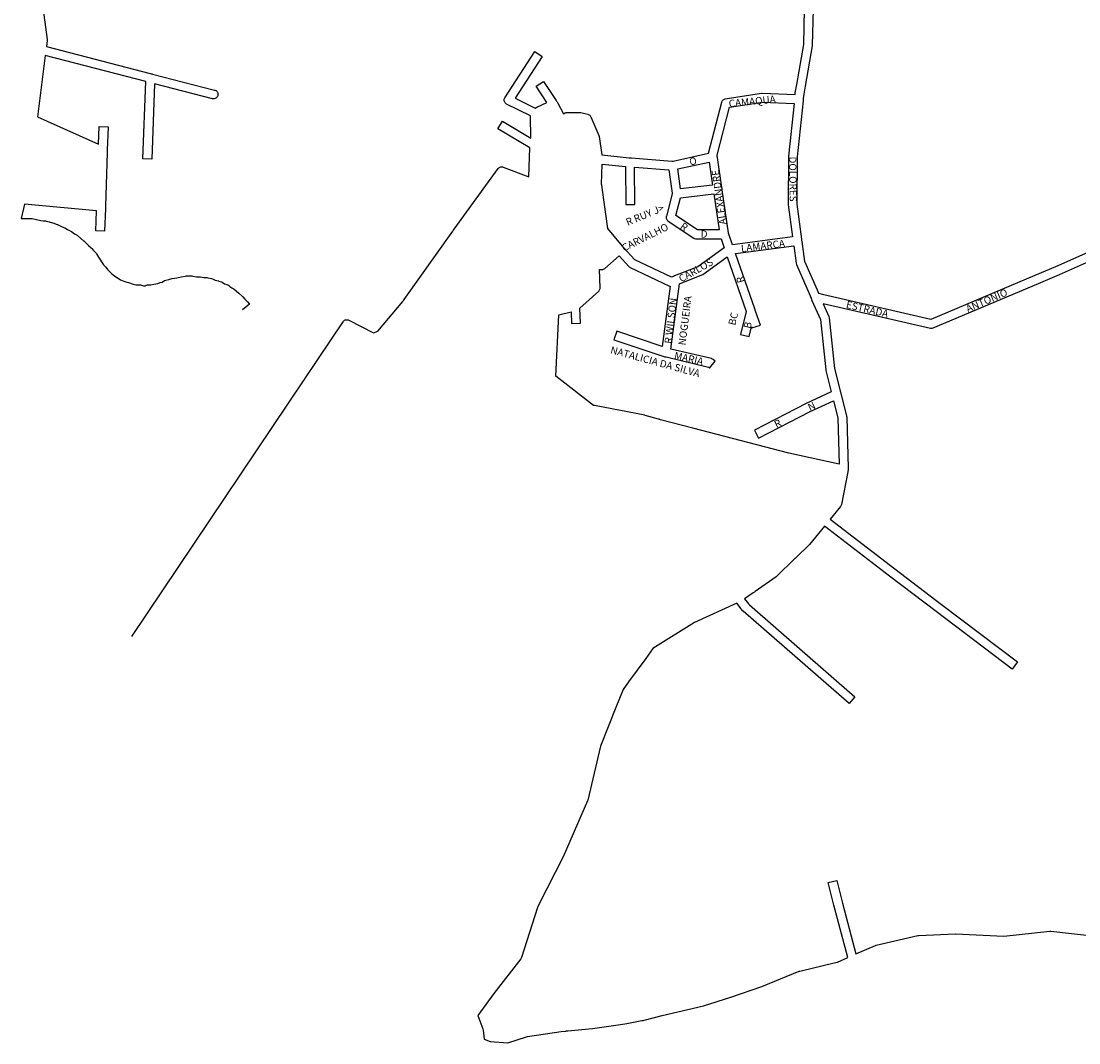
# Model space of a CAD drawing. Extents: x 187288 to 190545, y 1668493 to 1671694.
# Drawn here: x 187288 to 188595, y 1669169 to 1670432 of the extents above; entities that cross this region are included whole.
import ezdxf

# ---------------------------------------------------------------- set-up
doc = ezdxf.new("R2010")
doc.units = 0
doc.header["$MEASUREMENT"] = 0
doc.layers.add('0QUADRA10', color=7, linetype='CONTINUOUS')
doc.layers.add('10CONV', color=7, linetype='CONTINUOUS')
doc.styles.add('CDL', font='romans.shx')

msp = doc.modelspace()

# ---------------------------------------------------------------- linework, layer by layer
at = {"layer": '0QUADRA10'}
for p, q in [((188266.3, 1670401.88), (188267.8, 1670468.88)), ((188257.5, 1670351), (188266.22, 1670401)), ((188266.22, 1670401), (188266.3, 1670401.88)), ((188255.73, 1670341.25), (188257.5, 1670351)), ((188255.14, 1670336), (188255.73, 1670341.25)), ((188247.5, 1670263.62), (188254.83, 1670333.12)), ((188254.83, 1670333.12), (188254.92, 1670334)), ((188254.92, 1670334), (188254.97, 1670334.38)), ((188254.97, 1670334.38), (188255.03, 1670335)), ((188255.03, 1670335), (188255.14, 1670336)), ((188247, 1670205.38), (188247.5, 1670263.62)), ((188252.89, 1670161.88), (188247, 1670205.38)), ((188692.55, 1670184), (188566.3, 1670128)), ((188253.05, 1670160.75), (188252.89, 1670161.88)), ((188253.16, 1670160), (188253.05, 1670160.75)), ((188253.28, 1670159), (188253.16, 1670160)), ((188256.64, 1670134.5), (188253.28, 1670159)), ((188272.2, 1670099), (188256.64, 1670134.5)), ((188566.3, 1670128), (188540.84, 1670117)), ((188540.84, 1670117), (188412.3, 1670062.75)), ((188273.92, 1670094.75), (188272.2, 1670099)), ((188280.23, 1670093.38), (188273.92, 1670094.75)), ((188412.3, 1670062.75), (188280.23, 1670093.38))]:
    msp.add_line(p, q, dxfattribs=at)
for points in [[(187425.31, 1669670.88), (187637.31, 1669987), (187638.02, 1669988), (187638.36, 1669988.5), (187638.92, 1669989.38), (187686.12, 1670060), (187686.48, 1670060.5), (187687.17, 1670061.25), (187687.95, 1670061.75), (187688.83, 1670062.12), (187689.75, 1670062.38), (187690.7, 1670062.5), (187691.66, 1670062.38), (187692.58, 1670062.12), (187693.22, 1670061.88), (187723.94, 1670046.12), (187729.08, 1670048.5), (187759.8, 1670085.12), (187760.38, 1670085.75), (187760.84, 1670086.38), (187761.53, 1670087.38), (187821.75, 1670172), (187822.3, 1670172.75), (187822.64, 1670173.25), (187823.44, 1670174.38), (187877.64, 1670249.25), (187877.88, 1670249.5), (187878.56, 1670250.25), (187879.34, 1670250.75), (187880.22, 1670251.12), (187881.14, 1670251.38), (187882.09, 1670251.5), (187883.05, 1670251.38), (187884.08, 1670251.12), (187915.73, 1670238.88), (187916.83, 1670274.88), (187877.39, 1670298.25), (187883.02, 1670307.75), (187918.25, 1670286.75), (187917.84, 1670314.5), (187888.17, 1670329), (187887.84, 1670329.25), (187887.06, 1670329.75), (187886.38, 1670330.5), (187885.83, 1670331.25), (187885.42, 1670332.12), (187885.17, 1670333), (187885.09, 1670334), (187885.17, 1670335), (187885.42, 1670335.88), (187885.83, 1670336.75), (187923.09, 1670394), (187932.31, 1670388), (187898.59, 1670336.25), (187923.41, 1670324.12), (187925.45, 1670325), (187937.81, 1670331.12), (187924.7, 1670351), (187933.89, 1670357), (187949.5, 1670333.38), (187950.05, 1670332.5), (187950.39, 1670332), (187950.59, 1670331.62), (187950.98, 1670330.88), (187951.41, 1670330.12), (187958.44, 1670317.12), (187960.45, 1670318), (187960.83, 1670318.12), (187961.75, 1670318.38), (187962.7, 1670318.5), (187980, 1670318.5), (187981.59, 1670318.25), (187984.77, 1670317.25), (187988.62, 1670316.38), (187989.17, 1670316.12), (187990.05, 1670315.75), (187990.83, 1670315.25), (187991.52, 1670314.5), (187992.06, 1670313.75), (187992.34, 1670313.12), (188002.25, 1670290.12), (188002.66, 1670288.75), (188005.77, 1670266.12), (188039.78, 1670262.62), (188040.7, 1670262.5), (188041.25, 1670262.5), (188041.66, 1670262.5), (188042.59, 1670262.38), (188092.33, 1670258.62), (188093.14, 1670258.5), (188093.89, 1670258.62), (188137.64, 1670268.38), (188153.97, 1670331.38), (188154.12, 1670331.88), (188154.53, 1670332.75), (188155.08, 1670333.5), (188155.77, 1670334.25), (188156.55, 1670334.75), (188157.42, 1670335.12), (188158.44, 1670335.38), (188203.05, 1670342.38), (188204.14, 1670342.5), (188244.61, 1670340.75), (188244.83, 1670342.62), (188244.89, 1670343), (188246.67, 1670353), (188255.31, 1670402.5), (188256.8, 1670468.75)], [(187314.16, 1670454.75), (187320.45, 1670408.75), (187320.47, 1670407.38), (187319.61, 1670400.12), (187447.97, 1670366.75), (187448.89, 1670366.5), (187449.27, 1670366.38), (187449.81, 1670366.25), (187450.72, 1670366), (187527.45, 1670346.38), (187527.97, 1670346.12), (187528.84, 1670345.75), (187529.62, 1670345.25), (187530.31, 1670344.5), (187530.86, 1670343.75), (187531.27, 1670342.88), (187531.52, 1670342), (187531.59, 1670341), (187531.52, 1670340), (187531.27, 1670339.12), (187530.86, 1670338.25), (187530.31, 1670337.5), (187529.62, 1670336.75), (187528.84, 1670336.25), (187527.97, 1670335.88), (187527.05, 1670335.62), (187526.09, 1670335.5), (187525.14, 1670335.62), (187524.73, 1670335.62), (187453.16, 1670353.88), (187449.8, 1670260.75), (187438.8, 1670261.25), (187442.25, 1670356.75), (187318.25, 1670389), (187308.77, 1670313.38), (187384.09, 1670279.38), (187384.91, 1670301.25), (187395.91, 1670300.75), (187394.84, 1670272), (187394.8, 1670270.75), (187394.77, 1670270), (187394.73, 1670269.12), (187392.53, 1670203), (187392.5, 1670201.88), (187392.47, 1670201), (187392.44, 1670200.12), (187391.5, 1670171.88), (187380.5, 1670172.12), (187381.33, 1670197), (187292.53, 1670205.12), (187288.39, 1670187.5), (187301, 1670187.5), (187302.02, 1670187.38), (187307.42, 1670186.38), (187312.53, 1670185.25), (187315.53, 1670184.5), (187318.3, 1670184.5), (187319.89, 1670184.25), (187323.06, 1670183.25), (187326.92, 1670182.38), (187327.56, 1670182.12), (187332.77, 1670180.12), (187333.16, 1670180), (187337.28, 1670178), (187341.8, 1670176), (187342.2, 1670175.88), (187345.81, 1670173.88), (187349.81, 1670172), (187350.77, 1670171.38), (187354.3, 1670168.62), (187357.61, 1670166.88), (187358.58, 1670166.12), (187365.58, 1670160.12), (187366.02, 1670159.75), (187368.69, 1670156.88), (187371.67, 1670154.12), (187375.08, 1670151.12), (187375.8, 1670150.5), (187377.38, 1670148.5), (187377.73, 1670148.25), (187378.36, 1670147.62), (187380.95, 1670144.62), (187381.41, 1670144), (187384.12, 1670139.88), (187386.41, 1670136), (187387.7, 1670134.12), (187390.31, 1670130.38), (187392.8, 1670127.62), (187393.06, 1670127.38), (187395.2, 1670124.5), (187397.75, 1670121.88), (187400.5, 1670119.12), (187403.53, 1670116.5), (187406.67, 1670114.75), (187407.05, 1670114.62), (187411.12, 1670111.88), (187415.27, 1670110.12), (187417.56, 1670109.25), (187420.94, 1670108.25), (187426.69, 1670106.25), (187430.22, 1670105.5), (187434.7, 1670105.5), (187435.97, 1670105.38), (187439.55, 1670104.5), (187441.91, 1670104.5), (187443.03, 1670105), (187443.42, 1670105.12), (187444.34, 1670105.38), (187445.3, 1670105.5), (187448.67, 1670105.5), (187452.5, 1670106.38), (187457.16, 1670107.38), (187460.17, 1670108.25), (187462.77, 1670109), (187465.62, 1670110.75), (187466.97, 1670111.25), (187470.66, 1670112.25), (187474.64, 1670113.38), (187475.06, 1670113.38), (187480.84, 1670114.38), (187486.3, 1670115.38), (187491.58, 1670116.38), (187492.59, 1670116.5), (187499.3, 1670116.5), (187500.31, 1670116.38), (187505.11, 1670115.5), (187508.91, 1670115.5), (187510.12, 1670115.38), (187513.92, 1670114.5), (187517.7, 1670114.5), (187518.88, 1670114.38), (187523.47, 1670113.38), (187524.7, 1670113), (187528.23, 1670111.25), (187532.09, 1670110.38), (187532.55, 1670110.25), (187535.73, 1670109.25), (187536.88, 1670108.75), (187539.73, 1670107), (187542.58, 1670106.12), (187543.45, 1670105.75), (187544.23, 1670105.25), (187544.5, 1670105), (187546.19, 1670103.38), (187548.69, 1670101.75), (187550.45, 1670100.88), (187551.52, 1670100.25), (187554.11, 1670098.12), (187557.41, 1670095.12), (187561.8, 1670091.12), (187562.11, 1670090.75), (187564.89, 1670087.75), (187567.75, 1670084.88), (187568.09, 1670084.5), (187570.5, 1670081.5), (187561.91, 1670074.5)], [(188167.42, 1670155.12), (188162.95, 1670168.12), (188162.56, 1670169.25), (188162.47, 1670169.88), (188154.59, 1670223), (188154.45, 1670224), (188154.34, 1670224.75), (188154.17, 1670225.88), (188148.7, 1670263), (188148.56, 1670264), (188148.42, 1670265), (188148.31, 1670265.75), (188163.72, 1670325.12), (188204.22, 1670331.5), (188243.41, 1670329.75), (188236.53, 1670264.62), (188236.5, 1670264), (188236, 1670205), (188236.05, 1670204.25), (188241.39, 1670164.75), (188167.42, 1670155.12)], [(188092.11, 1670115), (188046.55, 1670136.5), (188032.67, 1670151.88), (188031.97, 1670152.62), (188031.41, 1670153.25), (188013.33, 1670175.25), (188006.75, 1670222.75), (188006.69, 1670223.12), (188005.66, 1670228.88), (188005.44, 1670230.12), (188006.22, 1670254.88), (188035.23, 1670252), (188035.59, 1670205), (188046.59, 1670205), (188046.25, 1670251), (188088.69, 1670247.88), (188092.81, 1670219), (188092.92, 1670218.38), (188092.83, 1670218), (188085.58, 1670190.38), (188085.48, 1670190), (188085.41, 1670189), (188085.48, 1670188), (188085.73, 1670187.12), (188086.14, 1670186.25), (188086.69, 1670185.5), (188087.38, 1670184.75), (188087.86, 1670184.38), (188119.66, 1670163.25), (188120.53, 1670162.88), (188121.45, 1670162.62), (188122.41, 1670162.5), (188153.28, 1670162.5), (188157.17, 1670151.12), (188124.66, 1670127.88), (188095.69, 1670116.5), (188094.55, 1670116), (188093.95, 1670115.75), (188093.11, 1670115.38), (188092.11, 1670115)], [(188103.17, 1670224.12), (188099.67, 1670248.75), (188138.44, 1670257.38), (188142.64, 1670228.88), (188103.17, 1670224.12)], [(188150.84, 1670173.5), (188124.08, 1670173.5), (188097.22, 1670191.38), (188102.86, 1670213), (188144.27, 1670217.88), (188150.84, 1670173.5)], [(188697.03, 1670174), (188570.73, 1670118), (188545.14, 1670106.88), (188414.94, 1670051.88), (188413.75, 1670051.62), (188412.8, 1670051.5), (188411.84, 1670051.62), (188279.3, 1670082.25), (188286.33, 1670066.25), (188286.77, 1670064.62), (188293.42, 1670002), (188300.77, 1669972.75), (188301, 1669971.88), (188301.12, 1669971.38), (188301.22, 1669971), (188301.47, 1669970), (188308.33, 1669943.38), (188308.5, 1669942.12), (188310.16, 1669878.88), (188310.17, 1669878), (188310.2, 1669877.12), (188310.09, 1669876), (188309.92, 1669875.12), (188309.73, 1669874.25), (188301.89, 1669834), (188301.67, 1669833.12), (188301.27, 1669832.25), (188300.75, 1669831.5), (188287.88, 1669815.88), (188367.84, 1669754.38), (188425.73, 1669710.38), (188519.42, 1669639.38), (188512.77, 1669630.62), (188419.08, 1669701.62), (188361.14, 1669745.62), (188280.89, 1669807.38), (188262.36, 1669784.5), (188261.91, 1669784), (188246.44, 1669769.12), (188245.77, 1669768.5), (188245.3, 1669768), (188245.03, 1669767.75), (188244.38, 1669767.12), (188221.84, 1669745.12), (188221.16, 1669744.5), (188195.14, 1669726.38), (188194.31, 1669725.75), (188193.55, 1669725.25), (188192.77, 1669724.75), (188182.25, 1669717.62), (188186.92, 1669711.12), (188187.81, 1669710.38), (188188.27, 1669710), (188318.62, 1669596.12), (188311.38, 1669587.88), (188180.45, 1669702.12), (188179.77, 1669702.75), (188178.88, 1669703.75), (188178.52, 1669704.25), (188177.95, 1669705), (188172.66, 1669712.12), (188120.33, 1669688.12), (188068.94, 1669655.88), (188060.22, 1669643.75), (188038.84, 1669614.75), (188032.06, 1669605.38), (188023.11, 1669583), (188004.27, 1669535.38), (187988.56, 1669468.75), (187988.25, 1669467.75), (187958, 1669398.5), (187927.94, 1669339.62), (187926.22, 1669336), (187906.77, 1669274.12), (187906.36, 1669273.25), (187905.92, 1669272.62), (187872.22, 1669229.75), (187852.84, 1669202.25), (187858.95, 1669185.88), (187859.27, 1669184.5), (187860.42, 1669173), (187867.77, 1669170.38), (187889.92, 1669168.62), (187912.86, 1669176.25), (187913.81, 1669176.5), (187955.5, 1669182.5), (187961.2, 1669183.25), (187962.12, 1669183.38), (187962.58, 1669183.5), (187963.09, 1669183.5), (187964.02, 1669183.62), (187994.34, 1669186.5), (188029.11, 1669191.5), (188036.92, 1669192.38), (188055.48, 1669196.12), (188056.41, 1669196.25), (188057.09, 1669196.38), (188058.25, 1669196.62), (188080.45, 1669202.38), (188131.33, 1669214.25), (188165.28, 1669225.25), (188203.38, 1669238.12), (188249.83, 1669257.12), (188250.62, 1669257.38), (188292.72, 1669267.38), (188297.08, 1669268.25), (188309.7, 1669274.12), (188292.67, 1669338.62), (188285.38, 1669366.62), (188296.03, 1669369.38), (188303.31, 1669341.38), (188319.89, 1669278.5), (188343.91, 1669289), (188344.84, 1669289.38), (188396.34, 1669301.38), (188397.34, 1669301.5), (188442.34, 1669303.5), (188442.88, 1669303.5), (188502.55, 1669300.5), (188559.52, 1669306.5), (188560.69, 1669306.5), (188615.34, 1669300.5)], [(188299.02, 1669883.88), (188236.88, 1669897.38), (188118.31, 1669928.38), (188078.48, 1669938.88), (188077.58, 1669939.12), (188077.2, 1669939.25), (188076.66, 1669939.38), (188075.75, 1669939.62), (188059.59, 1669944.25), (188059.12, 1669944.38), (187996.73, 1669956.38), (187995.7, 1669956.5), (187948.94, 1669992.62), (187952.78, 1670068.62), (187967.89, 1670072.12), (187968.3, 1670057.88), (187979.3, 1670058.12), (187978.78, 1670076.62), (188002.11, 1670097.88), (188002.62, 1670098.5), (188003.17, 1670099.25), (188003.58, 1670100.12), (188003.83, 1670101), (188003.91, 1670102), (188003.02, 1670124.5), (188006.09, 1670124.5), (188007.05, 1670124.62), (188007.97, 1670124.88), (188008.84, 1670125.25), (188009.62, 1670125.75), (188027.31, 1670141.25), (188039.12, 1670128.25), (188039.67, 1670127.75), (188040.45, 1670127.25), (188040.86, 1670127), (188089.66, 1670104), (188090.23, 1670103.88), (188080.61, 1670029.38), (188024.25, 1670048.25), (188020.75, 1670037.75), (188082.41, 1670017.12), (188083.45, 1670016.75), (188083.94, 1670016.62), (188085.17, 1670016.38), (188137.47, 1670004), (188138.89, 1670002.75), (188145.92, 1670011.25), (188143.52, 1670013.25), (188142.75, 1670013.75), (188141.88, 1670014.12), (188141.27, 1670014.38), (188091.3, 1670026.25), (188101.73, 1670107), (188129.31, 1670117.88), (188130.5, 1670118.5), (188160.92, 1670140.25), (188184.27, 1670072.75), (188177.08, 1670044.38), (188187.73, 1670041.62), (188190.8, 1670053.75), (188191.3, 1670052.25), (188201.7, 1670055.75), (188195.77, 1670073.12), (188195.45, 1670074), (188195.2, 1670074.75), (188194.84, 1670075.75), (188171.09, 1670144.5), (188242.89, 1670153.75), (188245.84, 1670132.25), (188246.27, 1670130.75), (188262.02, 1670094.88), (188264.41, 1670089), (188264.88, 1670087.75), (188265.11, 1670087.25), (188265.48, 1670086.38), (188275.92, 1670062.62), (188282.53, 1670000.38), (188282.67, 1669999.62), (188289.34, 1669973.12), (188258.17, 1669958.88), (188194.56, 1669925.88), (188199.62, 1669916.12), (188263.11, 1669949), (188292.11, 1669962.25), (188297.52, 1669941.25), (188299.02, 1669883.88)]]:
    msp.add_lwpolyline(points, dxfattribs=at)

# ---------------------------------------------------------------- texts
at = {"layer": '10CONV', "linetype": 'Continuous', "style": 'CDL'}
for s, rotation, p in [('CAMAQUA', 5.7, (188163.14, 1670325.07)), ('O', 11.71, (188114.92, 1670253.1)), ('DOLORES', 270.87, (188237.09, 1670264.05)), ('ALEXANDRE', 98.15, (188160.04, 1670180.71)), ('R RUY J>', 22.51, (188037.82, 1670178.38)), ('CARVALHO', 26.26, (188033.21, 1670146.52)), ('R', 325.72, (188101.78, 1670175.87)), ('D', 357.84, (188127.81, 1670164)), ('LAMARCA', 6.82, (188178.3, 1670146.04)), ('CARLOS', 29.29, (188104.07, 1670108.36)), ('R', 108.01, (188182.46, 1670109.55)), ('R WILSON', 83.2, (188092.06, 1670032.41)), ('NOGUEIRA', 82.77, (188109.16, 1670030.37)), ('ANTONIO', 23.32, (188458.18, 1670071.41)), ('ESTRADA', 346.8, (188306.95, 1670077.13)), ('BC', 76.39, (188170.66, 1670054.82)), ('B', 75.77, (188189.44, 1670050.77)), ('NATALICIA DA SILVA', 344.76, (188015.71, 1670021.26)), ('MARIA', 347.29, (188094.6, 1670014.12)), ('N', 25.13, (188262.92, 1669949.47)), ('R', 26.41, (188221.63, 1669928.52))]:
    msp.add_text(s, height=9, rotation=rotation, dxfattribs=at).set_placement(p)

doc.saveas('drawing.dxf')
